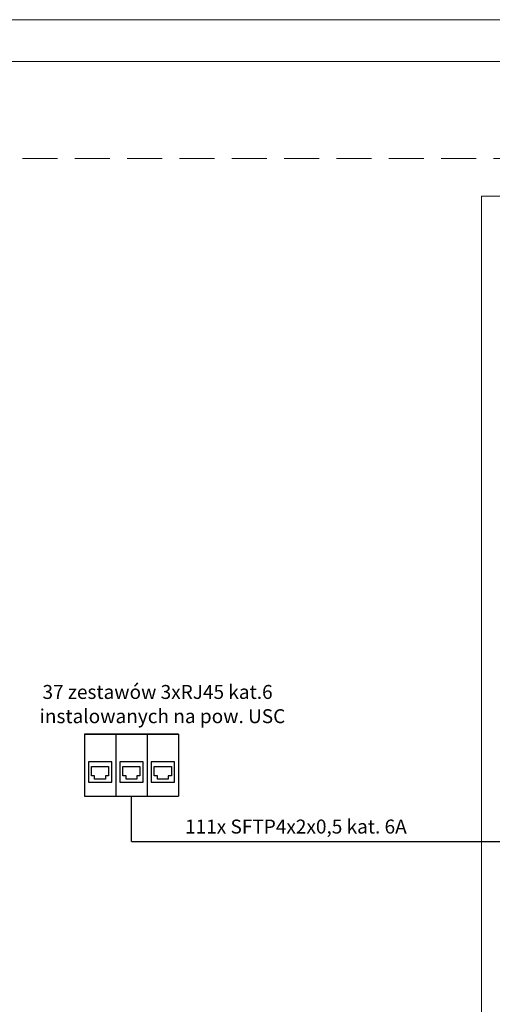
# Model space of a CAD drawing. Units: millimetres. Extents: x -1 to 467, y -4 to 455.
# Drawn here: x 106 to 174, y 314 to 455 of the extents above; entities that cross this region are included whole.
import ezdxf
from ezdxf.lldxf.tags import DXFTag

# ---------------------------------------------------------------- set-up
doc = ezdxf.new("R2010")
doc.units = ezdxf.units.MM
doc.linetypes.add('DASHED', pattern=[0.75, 0.5, -0.25])
doc.layers.add('E_01_RAMKA_TABELKA', color=7, linetype='Continuous', lineweight=18)
for name, color, linetype in [('E_blilans_opis', 7, 'Continuous'), ('E_Siatka kondygnacji', 7, 'Continuous'), ('E_Zasilanie podstawowe', 7, 'Continuous')]:
    doc.layers.add(name, color=color, linetype=linetype)
doc.styles.add('004_BOS_TABELA$1$PIG TEKST', font='arial.ttf')
tags = doc.linetypes.add('HIDDEN2', pattern=[4.7625, 3.175, -1.5875]).pattern_tags.tags
tags[6:7] = [DXFTag(74, 4), DXFTag(75, 0), DXFTag(340, '0'), DXFTag(46, 0.0), DXFTag(50, 0.0), DXFTag(44, 0.0), DXFTag(45, 0.0)]
tags[4:5] = [DXFTag(74, 4), DXFTag(75, 0), DXFTag(340, '0'), DXFTag(46, 0.0), DXFTag(50, 0.0), DXFTag(44, 0.0), DXFTag(45, 0.0)]

# ---------------------------------------------------------------- blocks, each defined once
blk = doc.blocks.new('Gniazdo_mosaic_1xRJ45')
for p, q in [((0, 2.222), (0, -2.223)), ((2.25, 2.222), (0, 2.222)), ((0, 2.222), (2.25, 2.222)), ((2.25, 2.222), (2.25, -2.223)), ((1.958, 0.222), (0.292, 0.222)), ((0.292, 0.222), (0.292, -1.222)), ((1.958, -1.222), (1.958, 0.222)), ((0.514, -0.111), (1.736, -0.111)), ((0.514, -0.778), (0.514, -0.111)), ((1.736, -0.111), (1.736, -0.778)), ((0.292, -1.222), (1.958, -1.222)), ((0.736, -0.778), (0.514, -0.778)), ((0.736, -1), (0.736, -0.778)), ((1.514, -1), (0.736, -1)), ((1.736, -0.778), (1.514, -0.778)), ((1.514, -0.778), (1.514, -1)), ((0, -2.223), (2.25, -2.223))]:
    blk.add_line(p, q)
blk = doc.blocks.new('*U26')
at = {"layer": 'E_01_RAMKA_TABELKA'}
for points in [[(-462.56, -6), (5, -6), (5, 447.03), (-462.56, 447.03)], [(-437.56, 0), (0, 0), (0, 441.03), (-437.56, 441.03)]]:
    blk.add_lwpolyline(points, close=True, dxfattribs=at)

msp = doc.modelspace()

# ---------------------------------------------------------------- linework, layer by layer
at = {"lineweight": 30}
for p, q in [((121.96, 337.45), (121.96, 343.95)), ((121.96, 337.45), (168.44, 337.45)), ((168.44, 337.45), (196.19, 337.45))]:
    msp.add_line(p, q, dxfattribs=at)
at = {"linetype": 'HIDDEN2', "lineweight": 9}
msp.add_lwpolyline([(172.1, 429.91), (302.25, 429.91), (302.25, 140.31), (172.1, 140.31)], close=True, dxfattribs=at)
at = {"layer": 'E_blilans_opis', "color": 32, "linetype": 'DASHED', "lineweight": 9, "ltscale": 10}
msp.add_line((31.34, 435.28), (441.62, 435.28), dxfattribs=at)

# ---------------------------------------------------------------- block references
at = {"layer": 'E_01_RAMKA_TABELKA'}
msp.add_blockref('*U26', (461.62, 8.14), dxfattribs=at)
at = {"layer": 'E_Zasilanie podstawowe', "xscale": 2, "yscale": 2, "zscale": 2}
for p in [(115.21, 348.4), (119.71, 348.4), (124.21, 348.4)]:
    msp.add_blockref('Gniazdo_mosaic_1xRJ45', p, dxfattribs=at)

# ---------------------------------------------------------------- texts
at = {"layer": 'E_Siatka kondygnacji', "style": '004_BOS_TABELA$1$PIG TEKST'}
for s, p in [('37 zestawów 3xRJ45 kat.6', (109.21, 357.87)), ('instalowanych na pow. USC', (108.8, 354.4)), ('111x SFTP4x2x0,5 kat. 6A', (129.64, 338.59))]:
    msp.add_text(s, height=2, dxfattribs=at).set_placement(p)

doc.saveas('drawing.dxf')
